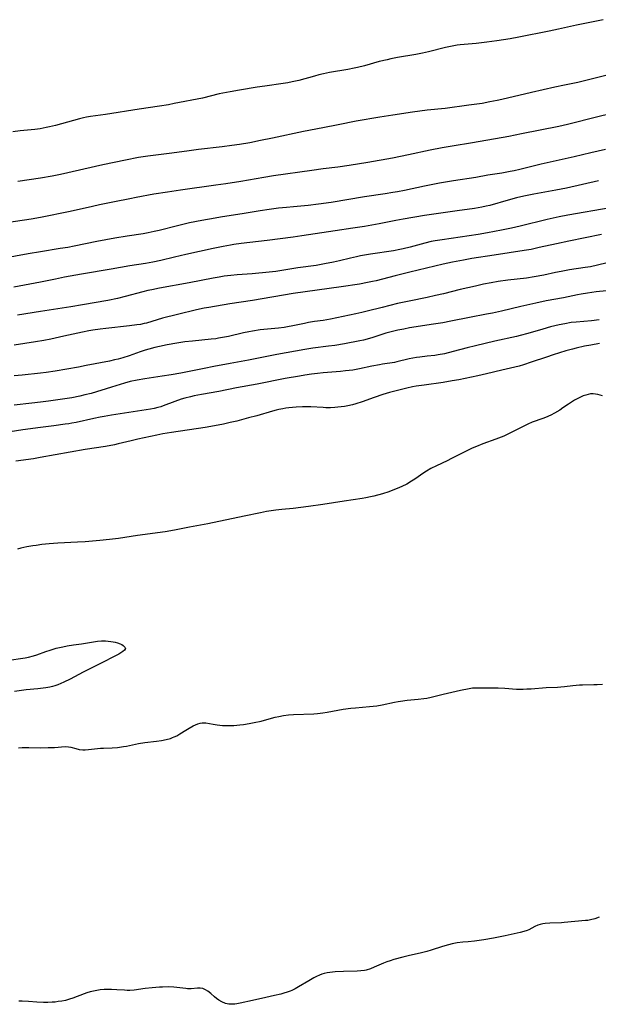
# Model space of a CAD drawing. Units: inches. Extents: x 2106415 to 2111928, y 250001 to 255394.
# Drawn here: x 2107811 to 2107928, y 252636 to 252834 of the extents above; entities that cross this region are included whole.
import ezdxf

# ---------------------------------------------------------------- set-up
doc = ezdxf.new("R2010")
doc.units = ezdxf.units.IN
doc.header["$MEASUREMENT"] = 0
doc.layers.add('c_21_T12S_R20E', color=133, linetype='Continuous')

msp = doc.modelspace()

# ---------------------------------------------------------------- linework, layer by layer
at = {"layer": 'c_21_T12S_R20E'}
for points in [[(2107928.93, 252834.22, 836), (2107923.55, 252833.13, 836), (2107919.89, 252832.3, 836), (2107917.99, 252831.89, 836), (2107911.91, 252830.69, 836), (2107910.16, 252830.37, 836), (2107907.48, 252829.94, 836), (2107905.41, 252829.66, 836), (2107903.25, 252829.43, 836), (2107900.05, 252829.16, 836), (2107899.48, 252829.09, 836), (2107898.47, 252828.91, 836), (2107897.08, 252828.58, 836), (2107893.65, 252827.71, 836), (2107892.47, 252827.45, 836), (2107891.13, 252827.2, 836), (2107887.43, 252826.58, 836), (2107886.07, 252826.32, 836), (2107885.3, 252826.15, 836), (2107883.72, 252825.76, 836), (2107880.73, 252824.92, 836), (2107879.37, 252824.58, 836), (2107878.68, 252824.42, 836), (2107877.41, 252824.18, 836), (2107873.67, 252823.55, 836), (2107872.48, 252823.31, 836), (2107871.56, 252823.08, 836), (2107870.67, 252822.84, 836), (2107867.52, 252821.98, 836), (2107866.17, 252821.66, 836), (2107865.28, 252821.5, 836), (2107864.39, 252821.36, 836), (2107860.65, 252820.84, 836), (2107859.11, 252820.6, 836), (2107855.53, 252820.02, 836), (2107853.69, 252819.7, 836), (2107852.2, 252819.4, 836), (2107851.47, 252819.24, 836), (2107848.06, 252818.41, 836), (2107842.39, 252817.29, 836), (2107841.23, 252817.07, 836), (2107839.4, 252816.78, 836), (2107835.3, 252816.18, 836), (2107828.54, 252815.13, 836), (2107825.47, 252814.7, 836), (2107824.68, 252814.57, 836), (2107824.09, 252814.45, 836), (2107823.27, 252814.25, 836), (2107818.41, 252812.9, 836), (2107817.23, 252812.6, 836), (2107816.56, 252812.45, 836), (2107815.36, 252812.22, 836), (2107814.26, 252812.07, 836), (2107811.35, 252811.77, 836), (2107809.82, 252811.59, 836)], [(2107929.45, 252822.95, 834), (2107925.69, 252821.99, 834), (2107923.78, 252821.57, 834), (2107921.13, 252821.01, 834), (2107919.17, 252820.59, 834), (2107914.42, 252819.52, 834), (2107908.48, 252818.12, 834), (2107907.55, 252817.92, 834), (2107906.06, 252817.62, 834), (2107904.48, 252817.34, 834), (2107901.78, 252816.97, 834), (2107897.02, 252816.34, 834), (2107893.42, 252815.94, 834), (2107890.41, 252815.55, 834), (2107886.48, 252814.97, 834), (2107883.83, 252814.55, 834), (2107879.08, 252813.72, 834), (2107875.42, 252813.04, 834), (2107872.39, 252812.42, 834), (2107868.49, 252811.67, 834), (2107862.24, 252810.33, 834), (2107859.77, 252809.82, 834), (2107857.63, 252809.41, 834), (2107855.58, 252809.06, 834), (2107854, 252808.82, 834), (2107852.05, 252808.56, 834), (2107847.31, 252808.03, 834), (2107845.42, 252807.8, 834), (2107841.89, 252807.32, 834), (2107837.08, 252806.7, 834), (2107835.2, 252806.41, 834), (2107832.55, 252805.9, 834), (2107827.96, 252804.95, 834), (2107819.46, 252803.02, 834), (2107817.79, 252802.67, 834), (2107815.4, 252802.24, 834), (2107810.84, 252801.57, 834)], [(2107937.74, 252817.05, 832), (2107927.84, 252814.6, 832), (2107921.71, 252813.1, 832), (2107919.96, 252812.7, 832), (2107912.41, 252811.17, 832), (2107909.89, 252810.68, 832), (2107902.55, 252809.4, 832), (2107898.47, 252808.73, 832), (2107896.42, 252808.36, 832), (2107893.99, 252807.87, 832), (2107889.66, 252806.94, 832), (2107886.4, 252806.31, 832), (2107881.41, 252805.41, 832), (2107877.67, 252804.8, 832), (2107875.4, 252804.48, 832), (2107872.42, 252804.13, 832), (2107870.14, 252803.83, 832), (2107862.38, 252802.72, 832), (2107860.43, 252802.41, 832), (2107855.8, 252801.59, 832), (2107852.8, 252801.11, 832), (2107850.77, 252800.82, 832), (2107843.67, 252799.85, 832), (2107841.04, 252799.46, 832), (2107838.28, 252799.01, 832), (2107834.68, 252798.36, 832), (2107833.44, 252798.11, 832), (2107830.37, 252797.45, 832), (2107827.31, 252796.87, 832), (2107825.88, 252796.56, 832), (2107821.39, 252795.55, 832), (2107815.45, 252794.34, 832), (2107813.52, 252794.01, 832), (2107808.55, 252793.24, 832)], [(2107929.4, 252808.02, 830), (2107926.42, 252807.36, 830), (2107923.03, 252806.58, 830), (2107918.79, 252805.64, 830), (2107916.39, 252805.07, 830), (2107912.08, 252803.98, 830), (2107910.95, 252803.73, 830), (2107910.13, 252803.57, 830), (2107908.48, 252803.28, 830), (2107905.66, 252802.83, 830), (2107903.23, 252802.42, 830), (2107898.69, 252801.73, 830), (2107895.9, 252801.24, 830), (2107892.85, 252800.66, 830), (2107888.82, 252799.8, 830), (2107887.39, 252799.51, 830), (2107886.47, 252799.34, 830), (2107884.93, 252799.08, 830), (2107880.79, 252798.47, 830), (2107874.03, 252797.38, 830), (2107871.47, 252797, 830), (2107869.4, 252796.75, 830), (2107866.41, 252796.5, 830), (2107865.01, 252796.37, 830), (2107863.42, 252796.2, 830), (2107861.55, 252795.96, 830), (2107859.73, 252795.68, 830), (2107856.51, 252795.13, 830), (2107851.73, 252794.4, 830), (2107850.64, 252794.22, 830), (2107847.97, 252793.73, 830), (2107845.44, 252793.22, 830), (2107843.07, 252792.66, 830), (2107839.37, 252791.7, 830), (2107838.36, 252791.47, 830), (2107837.11, 252791.22, 830), (2107836.15, 252791.05, 830), (2107832.88, 252790.55, 830), (2107830.42, 252790.14, 830), (2107826.81, 252789.47, 830), (2107822.21, 252788.54, 830), (2107820.91, 252788.29, 830), (2107819.4, 252788.04, 830), (2107815.42, 252787.41, 830), (2107812.95, 252787, 830), (2107807.8, 252786.08, 830)], [(2107927.94, 252801.73, 828), (2107921.52, 252800.26, 828), (2107919.38, 252799.82, 828), (2107914.93, 252799.03, 828), (2107912.87, 252798.61, 828), (2107911.43, 252798.27, 828), (2107909.76, 252797.83, 828), (2107906.01, 252796.76, 828), (2107905.33, 252796.59, 828), (2107904.4, 252796.4, 828), (2107902.93, 252796.15, 828), (2107899.43, 252795.69, 828), (2107892.83, 252794.7, 828), (2107888.56, 252793.99, 828), (2107887.09, 252793.72, 828), (2107883.75, 252793.05, 828), (2107880.79, 252792.53, 828), (2107878.4, 252792.16, 828), (2107874.82, 252791.66, 828), (2107868.1, 252790.59, 828), (2107866.4, 252790.34, 828), (2107861.12, 252789.67, 828), (2107855.86, 252789.06, 828), (2107854.44, 252788.85, 828), (2107853.75, 252788.73, 828), (2107852.28, 252788.45, 828), (2107850.26, 252788.04, 828), (2107844.7, 252786.84, 828), (2107842.45, 252786.33, 828), (2107839.68, 252785.64, 828), (2107838.05, 252785.3, 828), (2107836.58, 252785.04, 828), (2107833.43, 252784.54, 828), (2107829.68, 252783.87, 828), (2107823.71, 252782.86, 828), (2107820.28, 252782.26, 828), (2107818.44, 252781.9, 828), (2107815.39, 252781.27, 828), (2107810.05, 252780.27, 828)], [(2107930.34, 252796.28, 826), (2107921.8, 252794.77, 826), (2107920.05, 252794.44, 826), (2107917.63, 252793.9, 826), (2107912.13, 252792.58, 826), (2107910.41, 252792.2, 826), (2107908.41, 252791.79, 826), (2107905.56, 252791.23, 826), (2107903.68, 252790.91, 826), (2107901.85, 252790.63, 826), (2107896.42, 252789.84, 826), (2107895.02, 252789.61, 826), (2107894.18, 252789.45, 826), (2107892.93, 252789.17, 826), (2107889.95, 252788.34, 826), (2107888.59, 252788, 826), (2107887.9, 252787.85, 826), (2107886.64, 252787.61, 826), (2107881.96, 252786.93, 826), (2107879.98, 252786.58, 826), (2107879.18, 252786.42, 826), (2107877.95, 252786.15, 826), (2107875.69, 252785.59, 826), (2107874.52, 252785.31, 826), (2107872.72, 252784.95, 826), (2107871, 252784.67, 826), (2107867.31, 252784.14, 826), (2107864.09, 252783.63, 826), (2107862.88, 252783.45, 826), (2107861.54, 252783.3, 826), (2107858.09, 252782.96, 826), (2107855.11, 252782.75, 826), (2107853.79, 252782.63, 826), (2107852.45, 252782.47, 826), (2107851.44, 252782.31, 826), (2107850.24, 252782.09, 826), (2107845.39, 252781.11, 826), (2107839.42, 252780.04, 826), (2107837.84, 252779.74, 826), (2107837.05, 252779.58, 826), (2107836.06, 252779.34, 826), (2107832.46, 252778.36, 826), (2107830.97, 252778, 826), (2107829, 252777.6, 826), (2107823.92, 252776.68, 826), (2107821.52, 252776.29, 826), (2107815.42, 252775.35, 826), (2107810.77, 252774.59, 826)], [(2107928.54, 252790.87, 824), (2107921.98, 252789.56, 824), (2107919.5, 252789.03, 824), (2107916.01, 252788.24, 824), (2107914.37, 252787.9, 824), (2107912.94, 252787.66, 824), (2107906.91, 252786.7, 824), (2107902.44, 252786.04, 824), (2107900.7, 252785.73, 824), (2107898.5, 252785.28, 824), (2107896.66, 252784.88, 824), (2107889.89, 252783.31, 824), (2107886.93, 252782.58, 824), (2107883.14, 252781.56, 824), (2107882.37, 252781.38, 824), (2107881.37, 252781.18, 824), (2107879.73, 252780.89, 824), (2107876.06, 252780.34, 824), (2107866.37, 252778.96, 824), (2107858.15, 252777.57, 824), (2107853.63, 252776.9, 824), (2107849.34, 252776.18, 824), (2107848.41, 252776.01, 824), (2107846.85, 252775.68, 824), (2107843.04, 252774.77, 824), (2107840.04, 252774.01, 824), (2107836.77, 252773.04, 824), (2107836.3, 252772.93, 824), (2107835.6, 252772.77, 824), (2107834.86, 252772.64, 824), (2107833.38, 252772.44, 824), (2107828.57, 252771.94, 824), (2107827.43, 252771.8, 824), (2107825.96, 252771.58, 824), (2107825.18, 252771.45, 824), (2107823.92, 252771.21, 824), (2107820.1, 252770.37, 824), (2107817.48, 252769.81, 824), (2107816.09, 252769.54, 824), (2107814.42, 252769.24, 824), (2107810.14, 252768.57, 824)], [(2107929.46, 252785.1, 822), (2107926.34, 252784.4, 822), (2107925.27, 252784.21, 822), (2107922.1, 252783.74, 822), (2107920.45, 252783.45, 822), (2107919.27, 252783.21, 822), (2107916.96, 252782.71, 822), (2107914.99, 252782.34, 822), (2107913.42, 252782.1, 822), (2107909.65, 252781.65, 822), (2107907.75, 252781.4, 822), (2107906.32, 252781.17, 822), (2107904.74, 252780.87, 822), (2107903.13, 252780.5, 822), (2107900.08, 252779.79, 822), (2107896.7, 252778.94, 822), (2107895.09, 252778.56, 822), (2107893.39, 252778.18, 822), (2107889.8, 252777.47, 822), (2107887.44, 252776.95, 822), (2107884.33, 252776.2, 822), (2107881.32, 252775.4, 822), (2107880.23, 252775.14, 822), (2107879.03, 252774.87, 822), (2107873.92, 252773.83, 822), (2107872.4, 252773.55, 822), (2107870.7, 252773.32, 822), (2107869.49, 252773.13, 822), (2107868.65, 252772.96, 822), (2107866.34, 252772.45, 822), (2107865.24, 252772.25, 822), (2107864.58, 252772.14, 822), (2107863.39, 252771.99, 822), (2107860.43, 252771.72, 822), (2107859.69, 252771.63, 822), (2107858.19, 252771.41, 822), (2107857.45, 252771.28, 822), (2107856.37, 252771.06, 822), (2107853.3, 252770.33, 822), (2107852.56, 252770.17, 822), (2107851.35, 252769.95, 822), (2107850.78, 252769.87, 822), (2107849.83, 252769.77, 822), (2107846.09, 252769.41, 822), (2107844.52, 252769.22, 822), (2107842.93, 252768.98, 822), (2107840.94, 252768.62, 822), (2107839.43, 252768.3, 822), (2107838.48, 252768.08, 822), (2107837.29, 252767.78, 822), (2107836.51, 252767.55, 822), (2107835.51, 252767.22, 822), (2107833.31, 252766.43, 822), (2107832.01, 252766.02, 822), (2107831.05, 252765.75, 822), (2107830.36, 252765.58, 822), (2107829.3, 252765.35, 822), (2107824.65, 252764.44, 822), (2107823.09, 252764.16, 822), (2107818.4, 252763.34, 822), (2107816.57, 252763.07, 822), (2107815.4, 252762.92, 822), (2107811.72, 252762.55, 822), (2107810.12, 252762.37, 822)], [(2107931.62, 252779.75, 820), (2107927.46, 252779.31, 820), (2107925.75, 252779.09, 820), (2107924.47, 252778.87, 820), (2107923.75, 252778.74, 820), (2107920.93, 252778.14, 820), (2107917.43, 252777.5, 820), (2107915.35, 252777.07, 820), (2107912.27, 252776.38, 820), (2107908.39, 252775.44, 820), (2107906.59, 252775.04, 820), (2107905.4, 252774.8, 820), (2107901.94, 252774.16, 820), (2107898.15, 252773.4, 820), (2107896.54, 252773.1, 820), (2107894.69, 252772.79, 820), (2107889.85, 252772.04, 820), (2107888.68, 252771.83, 820), (2107887.46, 252771.59, 820), (2107886.14, 252771.27, 820), (2107885.08, 252770.98, 820), (2107882.43, 252770.11, 820), (2107881.31, 252769.79, 820), (2107880.54, 252769.6, 820), (2107879.85, 252769.46, 820), (2107876.76, 252768.86, 820), (2107874.81, 252768.52, 820), (2107873.53, 252768.35, 820), (2107870.36, 252767.97, 820), (2107868.74, 252767.72, 820), (2107863.06, 252766.69, 820), (2107859.05, 252765.86, 820), (2107857.39, 252765.53, 820), (2107853.64, 252764.88, 820), (2107850.37, 252764.27, 820), (2107848.43, 252763.88, 820), (2107845.39, 252763.24, 820), (2107843.71, 252762.92, 820), (2107841.76, 252762.58, 820), (2107839.96, 252762.29, 820), (2107836.43, 252761.79, 820), (2107834.9, 252761.53, 820), (2107833.49, 252761.23, 820), (2107832.39, 252760.93, 820), (2107829.76, 252760.11, 820), (2107825.61, 252758.85, 820), (2107824.36, 252758.52, 820), (2107823.32, 252758.28, 820), (2107821.71, 252757.96, 820), (2107820.31, 252757.74, 820), (2107817.05, 252757.29, 820), (2107815.41, 252757.08, 820), (2107813.69, 252756.89, 820), (2107810.11, 252756.5, 820)], [(2107928.07, 252773.68, 818), (2107926.52, 252773.51, 818), (2107923.43, 252773.24, 818), (2107922.42, 252773.11, 818), (2107921.19, 252772.9, 818), (2107920, 252772.66, 818), (2107918.26, 252772.24, 818), (2107916.71, 252771.81, 818), (2107913.72, 252770.93, 818), (2107912.19, 252770.52, 818), (2107911.42, 252770.32, 818), (2107907.07, 252769.35, 818), (2107903.17, 252768.45, 818), (2107901.49, 252768.03, 818), (2107898.63, 252767.26, 818), (2107896.88, 252766.85, 818), (2107895.61, 252766.61, 818), (2107894.93, 252766.51, 818), (2107893.43, 252766.32, 818), (2107891.91, 252766.15, 818), (2107891.27, 252766.06, 818), (2107890.53, 252765.94, 818), (2107889.79, 252765.79, 818), (2107887.29, 252765.19, 818), (2107886.82, 252765.1, 818), (2107884.41, 252764.73, 818), (2107883.76, 252764.62, 818), (2107882.26, 252764.33, 818), (2107879.76, 252763.82, 818), (2107878.38, 252763.56, 818), (2107876.94, 252763.36, 818), (2107875.91, 252763.25, 818), (2107872.43, 252762.98, 818), (2107871.26, 252762.86, 818), (2107870.08, 252762.71, 818), (2107868.76, 252762.53, 818), (2107867.63, 252762.35, 818), (2107864.75, 252761.83, 818), (2107859.11, 252760.7, 818), (2107854.95, 252759.94, 818), (2107851.38, 252759.25, 818), (2107847.91, 252758.64, 818), (2107846.43, 252758.35, 818), (2107845.69, 252758.18, 818), (2107844.56, 252757.89, 818), (2107843.8, 252757.66, 818), (2107842.54, 252757.23, 818), (2107840.16, 252756.32, 818), (2107839.69, 252756.16, 818), (2107839.08, 252755.98, 818), (2107838.35, 252755.81, 818), (2107837.62, 252755.68, 818), (2107829.76, 252754.46, 818), (2107828.26, 252754.21, 818), (2107827.45, 252754.06, 818), (2107826.19, 252753.81, 818), (2107822.6, 252753, 818), (2107821.75, 252752.83, 818), (2107821.13, 252752.72, 818), (2107820.37, 252752.61, 818), (2107818.09, 252752.33, 818), (2107815.39, 252751.94, 818), (2107811.85, 252751.49, 818), (2107807.09, 252750.75, 818)], [(2107928.19, 252768.91, 816), (2107926.41, 252768.59, 816), (2107925.16, 252768.36, 816), (2107923.46, 252767.98, 816), (2107922.69, 252767.78, 816), (2107921.37, 252767.4, 816), (2107918.83, 252766.62, 816), (2107917.46, 252766.18, 816), (2107914.38, 252765.13, 816), (2107912.82, 252764.62, 816), (2107911.95, 252764.36, 816), (2107911.09, 252764.13, 816), (2107908.46, 252763.52, 816), (2107905.38, 252762.77, 816), (2107903.61, 252762.38, 816), (2107899.79, 252761.61, 816), (2107898.45, 252761.36, 816), (2107896.62, 252761.05, 816), (2107892.82, 252760.53, 816), (2107891.16, 252760.27, 816), (2107890.45, 252760.14, 816), (2107889.27, 252759.89, 816), (2107886.9, 252759.3, 816), (2107885.82, 252759, 816), (2107884.47, 252758.6, 816), (2107882.72, 252758.02, 816), (2107880.29, 252757.15, 816), (2107879.04, 252756.75, 816), (2107878.33, 252756.55, 816), (2107877.39, 252756.34, 816), (2107876.71, 252756.21, 816), (2107876.04, 252756.11, 816), (2107875.38, 252756.04, 816), (2107874.8, 252755.99, 816), (2107873.88, 252755.95, 816), (2107872.95, 252755.95, 816), (2107872.43, 252755.97, 816), (2107869.93, 252756.11, 816), (2107868.83, 252756.13, 816), (2107868.26, 252756.12, 816), (2107866.97, 252756.06, 816), (2107865.53, 252755.93, 816), (2107864.92, 252755.85, 816), (2107864.32, 252755.76, 816), (2107863.5, 252755.6, 816), (2107862.94, 252755.47, 816), (2107862.18, 252755.27, 816), (2107859.07, 252754.34, 816), (2107857.4, 252753.88, 816), (2107854.99, 252753.26, 816), (2107853.67, 252752.95, 816), (2107852.32, 252752.65, 816), (2107850.54, 252752.31, 816), (2107848.61, 252751.99, 816), (2107841.81, 252750.96, 816), (2107840.08, 252750.68, 816), (2107838.9, 252750.44, 816), (2107835.08, 252749.62, 816), (2107833.69, 252749.3, 816), (2107831.07, 252748.66, 816), (2107830.36, 252748.5, 816), (2107828.5, 252748.15, 816), (2107824.44, 252747.53, 816), (2107815.38, 252745.89, 816), (2107813.99, 252745.67, 816), (2107810.44, 252745.17, 816)], [(2107928.75, 252758.36, 814), (2107927.82, 252758.59, 814), (2107927.35, 252758.68, 814), (2107926.86, 252758.73, 814), (2107926.36, 252758.72, 814), (2107925.89, 252758.64, 814), (2107925.43, 252758.51, 814), (2107924.88, 252758.33, 814), (2107924.32, 252758.1, 814), (2107923.76, 252757.83, 814), (2107923.09, 252757.47, 814), (2107922.5, 252757.1, 814), (2107921.91, 252756.7, 814), (2107920.79, 252755.9, 814), (2107920.13, 252755.46, 814), (2107919.09, 252754.86, 814), (2107918.31, 252754.47, 814), (2107917.29, 252754.01, 814), (2107916.72, 252753.79, 814), (2107914.56, 252753.01, 814), (2107913.72, 252752.66, 814), (2107913.02, 252752.32, 814), (2107910.61, 252751.06, 814), (2107909.93, 252750.72, 814), (2107908.88, 252750.24, 814), (2107908.3, 252749.99, 814), (2107907.28, 252749.59, 814), (2107904.66, 252748.65, 814), (2107903.37, 252748.14, 814), (2107902.5, 252747.77, 814), (2107901.28, 252747.21, 814), (2107898.31, 252745.68, 814), (2107897.46, 252745.27, 814), (2107895.26, 252744.25, 814), (2107894.11, 252743.66, 814), (2107893.28, 252743.17, 814), (2107892.75, 252742.82, 814), (2107890.9, 252741.53, 814), (2107890.23, 252741.11, 814), (2107889.28, 252740.56, 814), (2107888.28, 252740.06, 814), (2107887.33, 252739.63, 814), (2107886.84, 252739.43, 814), (2107885.67, 252738.99, 814), (2107884.4, 252738.58, 814), (2107882.64, 252738.1, 814), (2107881.97, 252737.95, 814), (2107881.01, 252737.76, 814), (2107880.29, 252737.64, 814), (2107876.63, 252737.12, 814), (2107872.39, 252736.41, 814), (2107869.44, 252736.04, 814), (2107866.38, 252735.63, 814), (2107864.07, 252735.41, 814), (2107862.85, 252735.27, 814), (2107860.99, 252734.99, 814), (2107859.76, 252734.75, 814), (2107856.52, 252734.06, 814), (2107849.15, 252732.55, 814), (2107845.44, 252731.85, 814), (2107842.47, 252731.26, 814), (2107840.56, 252730.95, 814), (2107834.99, 252730.19, 814), (2107831.14, 252729.59, 814), (2107829.33, 252729.35, 814), (2107827.4, 252729.16, 814), (2107824.4, 252728.92, 814), (2107822.87, 252728.82, 814), (2107818.93, 252728.63, 814), (2107817.19, 252728.5, 814), (2107815.67, 252728.34, 814), (2107814.54, 252728.19, 814), (2107813.86, 252728.09, 814), (2107812.68, 252727.87, 814), (2107811.44, 252727.6, 814), (2107810.8, 252727.45, 814)], [(2107807.77, 252704.83, 814), (2107811.4, 252705.35, 814), (2107812.35, 252705.51, 814), (2107812.99, 252705.65, 814), (2107814.01, 252705.92, 814), (2107814.68, 252706.13, 814), (2107816.47, 252706.79, 814), (2107817.37, 252707.08, 814), (2107818.59, 252707.42, 814), (2107819.92, 252707.72, 814), (2107820.77, 252707.89, 814), (2107822.07, 252708.11, 814), (2107823.69, 252708.35, 814), (2107826.92, 252708.85, 814), (2107827.73, 252708.92, 814), (2107828.55, 252708.92, 814), (2107829.08, 252708.89, 814), (2107829.6, 252708.83, 814), (2107830.04, 252708.75, 814), (2107830.46, 252708.66, 814), (2107830.98, 252708.51, 814), (2107831.46, 252708.33, 814), (2107831.8, 252708.16, 814), (2107832.09, 252707.99, 814), (2107832.43, 252707.67, 814), (2107832.53, 252707.38, 814), (2107832.35, 252707.05, 814), (2107832.01, 252706.76, 814), (2107831.65, 252706.51, 814), (2107831.21, 252706.26, 814), (2107830.55, 252705.91, 814), (2107827.66, 252704.43, 814), (2107824.01, 252702.63, 814), (2107821.39, 252701.23, 814), (2107820.14, 252700.6, 814), (2107819.51, 252700.32, 814), (2107818.9, 252700.07, 814), (2107818.29, 252699.85, 814), (2107817.81, 252699.71, 814), (2107817.33, 252699.6, 814), (2107816.48, 252699.44, 814), (2107815.97, 252699.37, 814), (2107814.88, 252699.25, 814), (2107812.52, 252699.05, 814), (2107810.19, 252698.74, 814)], [(2107810.98, 252687.32, 814), (2107811.71, 252687.39, 814), (2107812.43, 252687.42, 814), (2107813.06, 252687.43, 814), (2107815.4, 252687.38, 814), (2107816.97, 252687.39, 814), (2107818.24, 252687.44, 814), (2107820.37, 252687.59, 814), (2107821.05, 252687.56, 814), (2107821.54, 252687.47, 814), (2107822.53, 252687.19, 814), (2107823.23, 252687.04, 814), (2107823.97, 252686.96, 814), (2107824.41, 252686.95, 814), (2107825.11, 252687, 814), (2107826.89, 252687.23, 814), (2107827.51, 252687.28, 814), (2107828.12, 252687.31, 814), (2107829.89, 252687.34, 814), (2107830.93, 252687.42, 814), (2107832.18, 252687.59, 814), (2107832.79, 252687.7, 814), (2107835.18, 252688.19, 814), (2107836.47, 252688.41, 814), (2107838.83, 252688.7, 814), (2107839.85, 252688.85, 814), (2107840.75, 252689.01, 814), (2107841.61, 252689.24, 814), (2107842.07, 252689.4, 814), (2107842.4, 252689.54, 814), (2107842.92, 252689.79, 814), (2107843.51, 252690.14, 814), (2107844.75, 252690.93, 814), (2107845.4, 252691.33, 814), (2107846.23, 252691.76, 814), (2107847.18, 252692.2, 814), (2107847.59, 252692.34, 814), (2107848.01, 252692.41, 814), (2107848.45, 252692.42, 814), (2107848.79, 252692.38, 814), (2107850.21, 252692.11, 814), (2107851.02, 252691.98, 814), (2107851.59, 252691.92, 814), (2107852.15, 252691.88, 814), (2107853, 252691.85, 814), (2107853.86, 252691.86, 814), (2107854.4, 252691.88, 814), (2107855.59, 252691.97, 814), (2107856.36, 252692.06, 814), (2107857.49, 252692.23, 814), (2107858.54, 252692.43, 814), (2107859.9, 252692.76, 814), (2107862.01, 252693.35, 814), (2107862.74, 252693.54, 814), (2107863.48, 252693.7, 814), (2107864.43, 252693.86, 814), (2107865.46, 252693.98, 814), (2107866.42, 252694.06, 814), (2107870.51, 252694.24, 814), (2107871.31, 252694.3, 814), (2107872.35, 252694.41, 814), (2107873.25, 252694.54, 814), (2107876.45, 252695.12, 814), (2107878.01, 252695.35, 814), (2107878.94, 252695.44, 814), (2107881.77, 252695.66, 814), (2107883.24, 252695.82, 814), (2107884.3, 252696, 814), (2107886.81, 252696.57, 814), (2107887.53, 252696.71, 814), (2107888.03, 252696.79, 814), (2107889.39, 252696.94, 814), (2107891.57, 252697.14, 814), (2107892.75, 252697.29, 814), (2107893.35, 252697.4, 814), (2107894.22, 252697.58, 814), (2107896.63, 252698.18, 814), (2107900.1, 252698.95, 814), (2107901.89, 252699.33, 814), (2107902.55, 252699.43, 814), (2107903.24, 252699.48, 814), (2107903.93, 252699.48, 814), (2107905.5, 252699.45, 814), (2107907.75, 252699.44, 814), (2107909.05, 252699.39, 814), (2107911.44, 252699.21, 814), (2107912.04, 252699.2, 814), (2107912.77, 252699.2, 814), (2107913.49, 252699.22, 814), (2107914.38, 252699.28, 814), (2107917.4, 252699.53, 814), (2107919.71, 252699.61, 814), (2107920.37, 252699.65, 814), (2107921.1, 252699.72, 814), (2107922.79, 252699.93, 814), (2107923.48, 252700, 814), (2107924.15, 252700.04, 814), (2107924.74, 252700.06, 814), (2107927.04, 252700.1, 814), (2107927.67, 252700.12, 814), (2107928.76, 252700.19, 814)], [(2107928.08, 252653.19, 814), (2107927.21, 252652.87, 814), (2107926.31, 252652.64, 814), (2107925.82, 252652.55, 814), (2107925.33, 252652.49, 814), (2107921.04, 252652.11, 814), (2107920.46, 252652.07, 814), (2107918.15, 252651.99, 814), (2107917.22, 252651.9, 814), (2107916.76, 252651.83, 814), (2107916.21, 252651.72, 814), (2107915.7, 252651.57, 814), (2107915.09, 252651.29, 814), (2107914.5, 252650.96, 814), (2107913.92, 252650.67, 814), (2107913.56, 252650.53, 814), (2107912.87, 252650.31, 814), (2107912.13, 252650.12, 814), (2107909.13, 252649.44, 814), (2107906.75, 252648.95, 814), (2107904.81, 252648.61, 814), (2107902.93, 252648.34, 814), (2107901.64, 252648.21, 814), (2107900.62, 252648.13, 814), (2107899.46, 252647.99, 814), (2107898.44, 252647.81, 814), (2107897.68, 252647.63, 814), (2107896.48, 252647.29, 814), (2107894.2, 252646.55, 814), (2107893.3, 252646.28, 814), (2107892.01, 252645.95, 814), (2107889.84, 252645.45, 814), (2107888.46, 252645.11, 814), (2107886.65, 252644.63, 814), (2107885.96, 252644.41, 814), (2107885.28, 252644.16, 814), (2107884.62, 252643.9, 814), (2107882.74, 252643.09, 814), (2107881.94, 252642.77, 814), (2107881.13, 252642.52, 814), (2107880.73, 252642.44, 814), (2107880.01, 252642.35, 814), (2107879.27, 252642.32, 814), (2107876.55, 252642.24, 814), (2107874.86, 252642.16, 814), (2107873.8, 252642.06, 814), (2107873.22, 252641.96, 814), (2107872.65, 252641.83, 814), (2107872.16, 252641.68, 814), (2107871.69, 252641.49, 814), (2107871.11, 252641.24, 814), (2107870.54, 252640.95, 814), (2107869.51, 252640.37, 814), (2107867.44, 252639.11, 814), (2107866.75, 252638.72, 814), (2107866.1, 252638.41, 814), (2107865.77, 252638.27, 814), (2107865.15, 252638.05, 814), (2107864.51, 252637.85, 814), (2107863.86, 252637.67, 814), (2107862.62, 252637.36, 814), (2107860.89, 252636.98, 814), (2107858.18, 252636.4, 814), (2107855.72, 252635.83, 814), (2107855, 252635.69, 814), (2107854.62, 252635.64, 814), (2107854.02, 252635.62, 814), (2107853.37, 252635.67, 814), (2107852.73, 252635.81, 814), (2107851.99, 252636.09, 814), (2107851.39, 252636.43, 814), (2107850.94, 252636.76, 814), (2107850.51, 252637.1, 814), (2107849.74, 252637.78, 814), (2107849.18, 252638.24, 814), (2107848.69, 252638.56, 814), (2107848.18, 252638.78, 814), (2107847.65, 252638.86, 814), (2107847.1, 252638.86, 814), (2107845.82, 252638.77, 814), (2107845.06, 252638.77, 814), (2107844.74, 252638.79, 814), (2107842.3, 252639.06, 814), (2107841.23, 252639.11, 814), (2107840.02, 252639.1, 814), (2107839.45, 252639.07, 814), (2107837.92, 252638.95, 814), (2107836.55, 252638.79, 814), (2107834.3, 252638.49, 814), (2107833.41, 252638.42, 814), (2107832.93, 252638.42, 814), (2107832.39, 252638.44, 814), (2107830.83, 252638.56, 814), (2107829.74, 252638.61, 814), (2107829, 252638.61, 814), (2107828.25, 252638.59, 814), (2107827.47, 252638.53, 814), (2107826.81, 252638.43, 814), (2107826.12, 252638.29, 814), (2107825.43, 252638.12, 814), (2107824.75, 252637.92, 814), (2107824.25, 252637.75, 814), (2107821.92, 252636.84, 814), (2107821.24, 252636.62, 814), (2107820.46, 252636.41, 814), (2107819.74, 252636.26, 814), (2107819, 252636.15, 814), (2107818.38, 252636.08, 814), (2107817.8, 252636.03, 814), (2107816.91, 252636, 814), (2107816.01, 252636.01, 814), (2107814.7, 252636.08, 814), (2107813, 252636.21, 814), (2107811.74, 252636.26, 814), (2107811.08, 252636.27, 814)]]:
    msp.add_polyline3d(points, dxfattribs=at)

doc.saveas('drawing.dxf')
